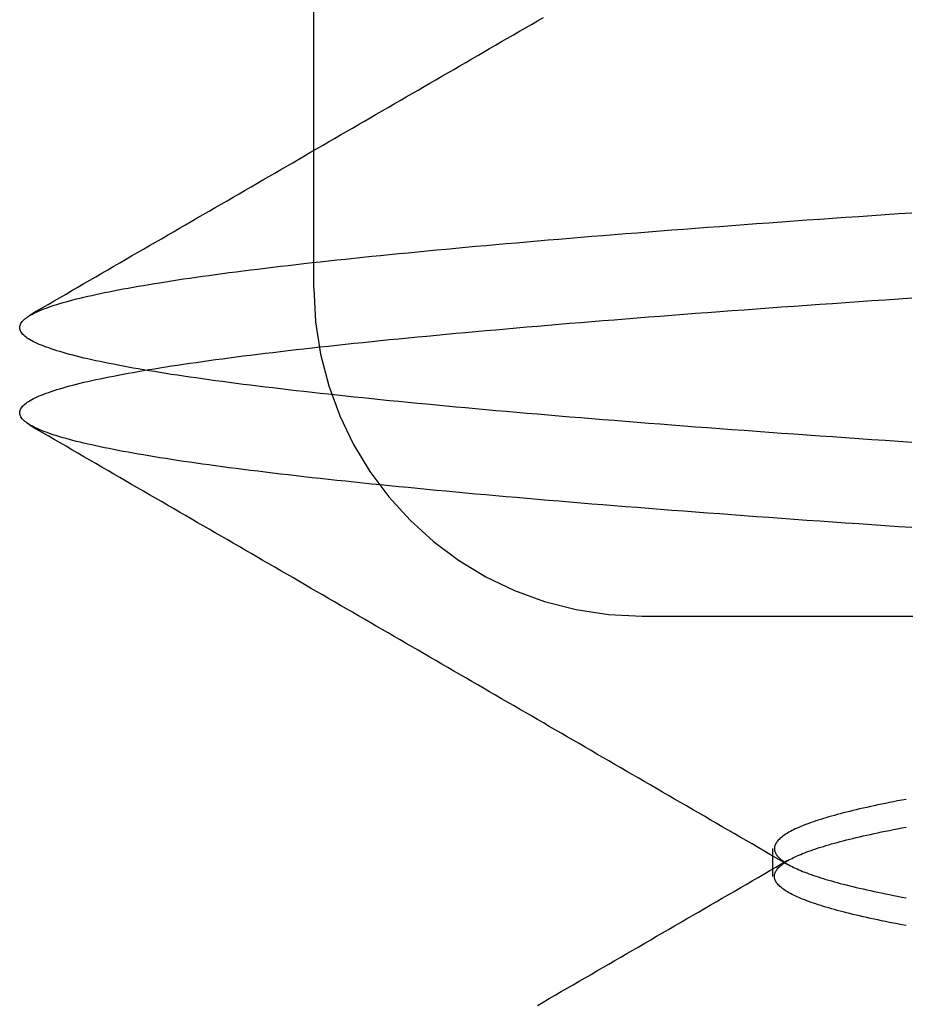
# Model space of a CAD drawing. Extents: x 150 to 829, y 102 to 1049.
# Drawn here: x 339 to 341, y 967 to 968 of the extents above; entities that cross this region are included whole.
import ezdxf

# ---------------------------------------------------------------- set-up
doc = ezdxf.new("R2010")
doc.units = 0
doc.header["$LTSCALE"] = 4
doc.linetypes.add('CENTER', pattern=[50.8, 31.75, -6.35, 6.35, -6.35])
doc.linetypes.add('HIDDEN', pattern=[9.525, 6.35, -3.175])
for name, color, linetype in [('AM_0', 7, 'CONTINUOUS'), ('AM_7', 1, 'CENTER'), ('SKRYTÁ__ISO_', 2, 'HIDDEN')]:
    doc.layers.add(name, color=color, linetype=linetype)

# ---------------------------------------------------------------- blocks, each defined once
blk = doc.blocks.new('A$C4B7440DB')
at = {"layer": 'SKRYTÁ__ISO_'}
for p, q in [((14, 21.6157), (14.5, 21.6157)), ((13.5, 21.1157), (13.5, 20.1157)), ((13.1038, 20.917), (13.1462, 20.917))]:
    blk.add_line(p, q, dxfattribs=at)
for points in [[(13.6351, 20.705, 0), (13.6365, 20.7255, 0), (13.6379, 20.7458, 0), (13.6393, 20.766, 0), (13.6407, 20.786, 0), (13.6421, 20.806, 0), (13.6434, 20.8258, 0), (13.6448, 20.8454, 0), (13.6462, 20.8649, 0), (13.6476, 20.8843, 0), (13.649, 20.9036, 0), (13.6504, 20.9227, 0), (13.6517, 20.9416, 0), (13.6531, 20.9605, 0), (13.6545, 20.9792, 0), (13.6559, 20.9977, 0), (13.6573, 21.0161, 0), (13.6587, 21.0344, 0), (13.66, 21.0525, 0), (13.6614, 21.0705, 0), (13.6628, 21.0884, 0), (13.6642, 21.1061, 0), (13.6656, 21.1236, 0), (13.667, 21.1411, 0), (13.6683, 21.1583, 0), (13.6697, 21.1755, 0), (13.6711, 21.1924, 0), (13.6725, 21.2093, 0), (13.6739, 21.226, 0), (13.6753, 21.2425, 0), (13.6766, 21.2589, 0), (13.678, 21.2751, 0), (13.6794, 21.2912, 0), (13.6808, 21.3071, 0), (13.6822, 21.3229, 0), (13.6836, 21.3386, 0), (13.6849, 21.3541, 0), (13.6863, 21.3694, 0), (13.6877, 21.3846, 0), (13.6891, 21.3996, 0), (13.6905, 21.4144, 0), (13.6919, 21.4292, 0), (13.6932, 21.4437, 0), (13.6946, 21.4581, 0), (13.696, 21.4724, 0), (13.6974, 21.4864, 0), (13.6988, 21.5004, 0), (13.7002, 21.5141, 0), (13.7015, 21.5277, 0), (13.7029, 21.5412, 0), (13.7043, 21.5545, 0), (13.7057, 21.5676, 0), (13.7071, 21.5806, 0), (13.7085, 21.5934, 0), (13.7098, 21.606, 0), (13.7112, 21.6185, 0), (13.7126, 21.6308, 0), (13.714, 21.6429, 0), (13.7154, 21.6549, 0), (13.7168, 21.6667, 0), (13.7181, 21.6783, 0), (13.7195, 21.6898, 0), (13.7209, 21.7011, 0), (13.7223, 21.7123, 0), (13.7237, 21.7232, 0), (13.7251, 21.734, 0), (13.7264, 21.7447, 0), (13.7278, 21.7551, 0), (13.7292, 21.7654, 0), (13.7306, 21.7755, 0), (13.732, 21.7854, 0), (13.7334, 21.7952, 0), (13.7347, 21.8048, 0), (13.7361, 21.8142, 0), (13.7375, 21.8235, 0), (13.7389, 21.8325, 0), (13.7403, 21.8414, 0), (13.7416, 21.8501, 0), (13.743, 21.8587, 0), (13.7444, 21.867, 0), (13.7458, 21.8752, 0), (13.7472, 21.8833, 0), (13.7486, 21.8911, 0), (13.7499, 21.8988, 0), (13.7513, 21.9063, 0), (13.7527, 21.9136, 0), (13.7541, 21.9207, 0), (13.7555, 21.9277, 0), (13.7569, 21.9345, 0), (13.7582, 21.9411, 0), (13.7596, 21.9476, 0), (13.761, 21.9539, 0), (13.7624, 21.96, 0), (13.7638, 21.9659, 0), (13.7652, 21.9717, 0), (13.7665, 21.9772, 0), (13.7679, 21.9826, 0), (13.7693, 21.9879, 0), (13.7707, 21.9929, 0), (13.7721, 21.9978, 0), (13.7735, 22.0025, 0), (13.7748, 22.007, 0), (13.7762, 22.0114, 0), (13.7776, 22.0156, 0), (13.779, 22.0196, 0), (13.7804, 22.0234, 0), (13.7818, 22.0271, 0), (13.7831, 22.0306, 0), (13.7845, 22.0339, 0), (13.7859, 22.037, 0), (13.7873, 22.04, 0), (13.7887, 22.0428, 0), (13.7901, 22.0454, 0), (13.7914, 22.0478, 0), (13.7928, 22.0501, 0), (13.7942, 22.0522, 0), (13.7956, 22.0541, 0), (13.797, 22.0559, 0), (13.7984, 22.0574, 0), (13.7997, 22.0588, 0), (13.8011, 22.06, 0), (13.8025, 22.0611, 0), (13.8039, 22.062, 0), (13.8053, 22.0627, 0), (13.8067, 22.0632, 0), (13.808, 22.0635, 0), (13.8094, 22.0637, 0), (13.8108, 22.0637, 0), (13.8122, 22.0635, 0), (13.8136, 22.0632, 0), (13.815, 22.0627, 0), (13.8163, 22.062, 0), (13.8177, 22.0611, 0), (13.8191, 22.06, 0), (13.8205, 22.0588, 0), (13.8219, 22.0574, 0), (13.8233, 22.0559, 0), (13.8246, 22.0541, 0), (13.826, 22.0522, 0), (13.8274, 22.0501, 0), (13.8288, 22.0478, 0), (13.8302, 22.0454, 0), (13.8316, 22.0428, 0), (13.8329, 22.04, 0), (13.8343, 22.037, 0), (13.8357, 22.0339, 0), (13.8371, 22.0306, 0), (13.8385, 22.0271, 0), (13.8399, 22.0234, 0), (13.8412, 22.0196, 0), (13.8426, 22.0156, 0), (13.844, 22.0114, 0), (13.8454, 22.007, 0), (13.8468, 22.0025, 0), (13.8482, 21.9978, 0), (13.8495, 21.9929, 0), (13.8509, 21.9879, 0), (13.8523, 21.9826, 0), (13.8537, 21.9772, 0), (13.8551, 21.9716, 0), (13.8565, 21.9659, 0), (13.8578, 21.96, 0), (13.8592, 21.9539, 0), (13.8606, 21.9476, 0), (13.862, 21.9411, 0), (13.8634, 21.9345, 0), (13.8648, 21.9277, 0), (13.8661, 21.9207, 0), (13.8675, 21.9136, 0), (13.8689, 21.9063, 0), (13.8703, 21.8988, 0), (13.8717, 21.8911, 0), (13.8731, 21.8833, 0), (13.8744, 21.8752, 0), (13.8758, 21.867, 0), (13.8772, 21.8587, 0), (13.8786, 21.8501, 0), (13.88, 21.8414, 0), (13.8814, 21.8325, 0), (13.8827, 21.8235, 0), (13.8841, 21.8142, 0), (13.8855, 21.8048, 0), (13.8869, 21.7952, 0), (13.8883, 21.7854, 0), (13.8897, 21.7755, 0), (13.891, 21.7654, 0), (13.8924, 21.7551, 0), (13.8938, 21.7447, 0), (13.8952, 21.734, 0), (13.8966, 21.7232, 0), (13.898, 21.7123, 0), (13.8993, 21.7011, 0), (13.9007, 21.6898, 0), (13.9021, 21.6783, 0), (13.9035, 21.6667, 0), (13.9049, 21.6549, 0), (13.9063, 21.6429, 0), (13.9076, 21.6308, 0), (13.909, 21.6185, 0), (13.9104, 21.606, 0), (13.9118, 21.5934, 0), (13.9132, 21.5806, 0), (13.9146, 21.5676, 0), (13.9159, 21.5545, 0), (13.9173, 21.5412, 0), (13.9187, 21.5277, 0), (13.9201, 21.5141, 0), (13.9215, 21.5004, 0), (13.9229, 21.4864, 0), (13.9242, 21.4724, 0), (13.9256, 21.4581, 0), (13.927, 21.4437, 0), (13.9284, 21.4292, 0), (13.9298, 21.4144, 0), (13.9312, 21.3996, 0), (13.9325, 21.3846, 0), (13.9339, 21.3694, 0), (13.9353, 21.3541, 0), (13.9367, 21.3386, 0), (13.9381, 21.3229, 0), (13.9395, 21.3071, 0), (13.9408, 21.2912, 0), (13.9422, 21.2751, 0), (13.9436, 21.2589, 0), (13.945, 21.2425, 0), (13.9464, 21.226, 0), (13.9478, 21.2093, 0), (13.9491, 21.1924, 0), (13.9505, 21.1755, 0), (13.9519, 21.1583, 0), (13.9533, 21.1411, 0), (13.9547, 21.1236, 0), (13.9561, 21.1061, 0), (13.9574, 21.0884, 0), (13.9588, 21.0705, 0), (13.9602, 21.0525, 0), (13.9616, 21.0344, 0), (13.963, 21.0161, 0), (13.9644, 20.9977, 0), (13.9657, 20.9792, 0), (13.9671, 20.9605, 0), (13.9685, 20.9416, 0), (13.9699, 20.9227, 0), (13.9713, 20.9036, 0), (13.9726, 20.8843, 0), (13.974, 20.8649, 0), (13.9754, 20.8454, 0), (13.9768, 20.8258, 0), (13.9782, 20.806, 0), (13.9796, 20.786, 0), (13.9809, 20.766, 0), (13.9823, 20.7458, 0), (13.9837, 20.7255, 0), (13.9851, 20.705, 0)], [(13.7649, 20.705, 0), (13.7663, 20.7255, 0), (13.7677, 20.7458, 0), (13.7691, 20.766, 0), (13.7704, 20.786, 0), (13.7718, 20.806, 0), (13.7732, 20.8258, 0), (13.7746, 20.8454, 0), (13.776, 20.8649, 0), (13.7773, 20.8843, 0), (13.7787, 20.9036, 0), (13.7801, 20.9227, 0), (13.7815, 20.9416, 0), (13.7829, 20.9605, 0), (13.7843, 20.9792, 0), (13.7856, 20.9977, 0), (13.787, 21.0161, 0), (13.7884, 21.0344, 0), (13.7898, 21.0525, 0), (13.7912, 21.0705, 0), (13.7926, 21.0884, 0), (13.7939, 21.1061, 0), (13.7953, 21.1236, 0), (13.7967, 21.1411, 0), (13.7981, 21.1583, 0), (13.7995, 21.1755, 0), (13.8009, 21.1924, 0), (13.8022, 21.2093, 0), (13.8036, 21.226, 0), (13.805, 21.2425, 0), (13.8064, 21.2589, 0), (13.8078, 21.2751, 0), (13.8092, 21.2912, 0), (13.8105, 21.3071, 0), (13.8119, 21.3229, 0), (13.8133, 21.3386, 0), (13.8147, 21.3541, 0), (13.8161, 21.3694, 0), (13.8175, 21.3846, 0), (13.8188, 21.3996, 0), (13.8202, 21.4144, 0), (13.8216, 21.4292, 0), (13.823, 21.4437, 0), (13.8244, 21.4581, 0), (13.8258, 21.4724, 0), (13.8271, 21.4864, 0), (13.8285, 21.5004, 0), (13.8299, 21.5141, 0), (13.8313, 21.5277, 0), (13.8327, 21.5412, 0), (13.8341, 21.5545, 0), (13.8354, 21.5676, 0), (13.8368, 21.5806, 0), (13.8382, 21.5934, 0), (13.8396, 21.606, 0), (13.841, 21.6185, 0), (13.8424, 21.6308, 0), (13.8437, 21.6429, 0), (13.8451, 21.6549, 0), (13.8465, 21.6667, 0), (13.8479, 21.6783, 0), (13.8493, 21.6898, 0), (13.8507, 21.7011, 0), (13.852, 21.7123, 0), (13.8534, 21.7232, 0), (13.8548, 21.734, 0), (13.8562, 21.7447, 0), (13.8576, 21.7551, 0), (13.859, 21.7654, 0), (13.8603, 21.7755, 0), (13.8617, 21.7854, 0), (13.8631, 21.7952, 0), (13.8645, 21.8048, 0), (13.8659, 21.8142, 0), (13.8673, 21.8235, 0), (13.8686, 21.8325, 0), (13.87, 21.8414, 0), (13.8714, 21.8501, 0), (13.8728, 21.8587, 0), (13.8742, 21.867, 0), (13.8756, 21.8752, 0), (13.8769, 21.8833, 0), (13.8783, 21.8911, 0), (13.8797, 21.8988, 0), (13.8811, 21.9063, 0), (13.8825, 21.9136, 0), (13.8839, 21.9207, 0), (13.8852, 21.9277, 0), (13.8866, 21.9345, 0), (13.888, 21.9411, 0), (13.8894, 21.9476, 0), (13.8908, 21.9539, 0), (13.8922, 21.96, 0), (13.8935, 21.9659, 0), (13.8949, 21.9716, 0), (13.8963, 21.9772, 0), (13.8977, 21.9826, 0), (13.8991, 21.9879, 0), (13.9005, 21.9929, 0), (13.9018, 21.9978, 0), (13.9032, 22.0025, 0), (13.9046, 22.007, 0), (13.906, 22.0114, 0), (13.9074, 22.0156, 0), (13.9088, 22.0196, 0), (13.9101, 22.0234, 0), (13.9115, 22.0271, 0), (13.9129, 22.0306, 0), (13.9143, 22.0339, 0), (13.9157, 22.037, 0), (13.9171, 22.04, 0), (13.9184, 22.0428, 0), (13.9198, 22.0454, 0), (13.9212, 22.0478, 0), (13.9226, 22.0501, 0), (13.924, 22.0522, 0), (13.9254, 22.0541, 0), (13.9267, 22.0559, 0), (13.9281, 22.0574, 0), (13.9295, 22.0588, 0), (13.9309, 22.06, 0), (13.9323, 22.0611, 0), (13.9337, 22.062, 0), (13.935, 22.0627, 0), (13.9364, 22.0632, 0), (13.9378, 22.0635, 0), (13.9392, 22.0637, 0), (13.9406, 22.0637, 0), (13.942, 22.0635, 0), (13.9433, 22.0632, 0), (13.9447, 22.0627, 0), (13.9461, 22.062, 0), (13.9475, 22.0611, 0), (13.9489, 22.06, 0), (13.9503, 22.0588, 0), (13.9516, 22.0574, 0), (13.953, 22.0559, 0), (13.9544, 22.0541, 0), (13.9558, 22.0522, 0), (13.9572, 22.0501, 0), (13.9586, 22.0478, 0), (13.9599, 22.0454, 0), (13.9613, 22.0428, 0), (13.9627, 22.04, 0), (13.9641, 22.037, 0), (13.9655, 22.0339, 0), (13.9669, 22.0306, 0), (13.9682, 22.0271, 0), (13.9696, 22.0234, 0), (13.971, 22.0196, 0), (13.9724, 22.0156, 0), (13.9738, 22.0114, 0), (13.9752, 22.007, 0), (13.9765, 22.0025, 0), (13.9779, 21.9978, 0), (13.9793, 21.9929, 0), (13.9807, 21.9879, 0), (13.9821, 21.9826, 0), (13.9835, 21.9772, 0), (13.9848, 21.9717, 0), (13.9862, 21.9659, 0), (13.9876, 21.96, 0), (13.989, 21.9539, 0), (13.9904, 21.9476, 0), (13.9918, 21.9411, 0), (13.9931, 21.9345, 0), (13.9945, 21.9277, 0), (13.9959, 21.9207, 0), (13.9973, 21.9136, 0), (13.9987, 21.9063, 0), (14.0001, 21.8988, 0), (14.0014, 21.8911, 0), (14.0028, 21.8833, 0), (14.0042, 21.8752, 0), (14.0056, 21.867, 0), (14.007, 21.8587, 0), (14.0083, 21.8501, 0), (14.0097, 21.8414, 0), (14.0111, 21.8325, 0), (14.0125, 21.8235, 0), (14.0139, 21.8142, 0), (14.0153, 21.8048, 0), (14.0166, 21.7952, 0), (14.018, 21.7854, 0), (14.0194, 21.7755, 0), (14.0208, 21.7654, 0), (14.0222, 21.7551, 0), (14.0236, 21.7447, 0), (14.0249, 21.734, 0), (14.0263, 21.7232, 0), (14.0277, 21.7123, 0), (14.0291, 21.7011, 0), (14.0305, 21.6898, 0), (14.0319, 21.6783, 0), (14.0332, 21.6667, 0), (14.0346, 21.6549, 0), (14.036, 21.6429, 0), (14.0374, 21.6308, 0), (14.0388, 21.6185, 0), (14.0402, 21.606, 0), (14.0415, 21.5934, 0), (14.0429, 21.5806, 0), (14.0443, 21.5676, 0), (14.0457, 21.5545, 0), (14.0471, 21.5412, 0), (14.0485, 21.5277, 0), (14.0498, 21.5141, 0), (14.0512, 21.5004, 0), (14.0526, 21.4864, 0), (14.054, 21.4724, 0), (14.0554, 21.4581, 0), (14.0568, 21.4437, 0), (14.0581, 21.4292, 0), (14.0595, 21.4144, 0), (14.0609, 21.3996, 0), (14.0623, 21.3846, 0), (14.0637, 21.3694, 0), (14.0651, 21.3541, 0), (14.0664, 21.3386, 0), (14.0678, 21.3229, 0), (14.0692, 21.3071, 0), (14.0706, 21.2912, 0), (14.072, 21.2751, 0), (14.0734, 21.2589, 0), (14.0747, 21.2425, 0), (14.0761, 21.226, 0), (14.0775, 21.2093, 0), (14.0789, 21.1924, 0), (14.0803, 21.1755, 0), (14.0817, 21.1583, 0), (14.083, 21.1411, 0), (14.0844, 21.1236, 0), (14.0858, 21.1061, 0), (14.0872, 21.0884, 0), (14.0886, 21.0705, 0), (14.09, 21.0525, 0), (14.0913, 21.0344, 0), (14.0927, 21.0161, 0), (14.0941, 20.9977, 0), (14.0955, 20.9792, 0), (14.0969, 20.9605, 0), (14.0983, 20.9416, 0), (14.0996, 20.9227, 0), (14.101, 20.9036, 0), (14.1024, 20.8843, 0), (14.1038, 20.8649, 0), (14.1052, 20.8454, 0), (14.1066, 20.8258, 0), (14.1079, 20.806, 0), (14.1093, 20.786, 0), (14.1107, 20.766, 0), (14.1121, 20.7458, 0), (14.1135, 20.7255, 0), (14.1149, 20.705, 0)], [(12.9071, 21.2754, 0), (12.9124, 21.2664, 0), (12.9177, 21.2573, 0), (12.9229, 21.2482, 0), (12.9282, 21.2391, 0), (12.9335, 21.23, 0), (12.9387, 21.2209, 0), (12.944, 21.2118, 0), (12.9493, 21.2028, 0), (12.9545, 21.1937, 0), (12.9598, 21.1846, 0), (12.9651, 21.1755, 0), (12.9703, 21.1664, 0), (12.9756, 21.1573, 0), (12.9809, 21.1483, 0), (12.9862, 21.1392, 0), (12.9914, 21.1301, 0), (12.9967, 21.121, 0), (13.002, 21.1119, 0), (13.0072, 21.1028, 0), (13.0125, 21.0938, 0), (13.0178, 21.0847, 0), (13.0231, 21.0756, 0), (13.0283, 21.0665, 0), (13.0336, 21.0574, 0), (13.0389, 21.0483, 0), (13.0441, 21.0393, 0), (13.0494, 21.0302, 0), (13.0547, 21.0211, 0), (13.0599, 21.012, 0), (13.0652, 21.0029, 0), (13.0705, 20.9938, 0), (13.0758, 20.9848, 0), (13.081, 20.9757, 0), (13.0863, 20.9666, 0), (13.0916, 20.9575, 0), (13.0968, 20.9484, 0), (13.1021, 20.9393, 0), (13.1074, 20.9303, 0), (13.1127, 20.9212, 0), (13.1179, 20.9121, 0), (13.1232, 20.903, 0), (13.1285, 20.8939, 0)], [(13.1215, 20.8939, 0), (13.1268, 20.903, 0), (13.1321, 20.9121, 0), (13.1373, 20.9212, 0), (13.1426, 20.9303, 0), (13.1479, 20.9393, 0), (13.1532, 20.9484, 0), (13.1584, 20.9575, 0), (13.1637, 20.9666, 0), (13.169, 20.9757, 0), (13.1742, 20.9847, 0), (13.1795, 20.9938, 0), (13.1848, 21.0029, 0), (13.1901, 21.012, 0), (13.1953, 21.0211, 0), (13.2006, 21.0302, 0), (13.2059, 21.0392, 0), (13.2111, 21.0483, 0), (13.2164, 21.0574, 0), (13.2217, 21.0665, 0), (13.227, 21.0756, 0), (13.2322, 21.0847, 0), (13.2375, 21.0938, 0), (13.2428, 21.1028, 0), (13.248, 21.1119, 0), (13.2533, 21.121, 0), (13.2586, 21.1301, 0), (13.2638, 21.1392, 0), (13.2691, 21.1483, 0), (13.2744, 21.1573, 0), (13.2797, 21.1664, 0), (13.2849, 21.1755, 0), (13.2902, 21.1846, 0), (13.2955, 21.1937, 0), (13.3007, 21.2028, 0), (13.306, 21.2118, 0), (13.3113, 21.2209, 0), (13.3165, 21.23, 0), (13.3218, 21.2391, 0), (13.3271, 21.2482, 0), (13.3324, 21.2573, 0), (13.3376, 21.2663, 0), (13.3429, 21.2754, 0), (13.3482, 21.2845, 0), (13.3534, 21.2936, 0), (13.3587, 21.3027, 0), (13.364, 21.3118, 0), (13.3692, 21.3209, 0), (13.3745, 21.3299, 0), (13.3798, 21.339, 0), (13.385, 21.3481, 0), (13.3903, 21.3572, 0), (13.3956, 21.3663, 0), (13.4008, 21.3754, 0), (13.4061, 21.3845, 0), (13.4114, 21.3935, 0), (13.4167, 21.4026, 0), (13.4219, 21.4117, 0), (13.4272, 21.4208, 0), (13.4325, 21.4299, 0), (13.4377, 21.439, 0), (13.443, 21.448, 0), (13.4483, 21.4571, 0), (13.4535, 21.4662, 0), (13.4588, 21.4753, 0), (13.4641, 21.4844, 0), (13.4693, 21.4935, 0), (13.4746, 21.5026, 0), (13.4799, 21.5116, 0), (13.4851, 21.5207, 0), (13.4904, 21.5298, 0), (13.4957, 21.5389, 0), (13.5009, 21.548, 0), (13.5062, 21.5571, 0), (13.5115, 21.5662, 0), (13.5167, 21.5752, 0), (13.522, 21.5843, 0), (13.5273, 21.5934, 0), (13.5325, 21.6025, 0), (13.5378, 21.6116, 0), (13.5431, 21.6207, 0), (13.5483, 21.6298, 0), (13.5536, 21.6388, 0), (13.5589, 21.6479, 0), (13.5641, 21.657, 0), (13.5694, 21.6661, 0), (13.5747, 21.6752, 0), (13.5799, 21.6843, 0), (13.5852, 21.6934, 0), (13.5905, 21.7024, 0), (13.5957, 21.7115, 0), (13.601, 21.7206, 0), (13.6063, 21.7297, 0), (13.6115, 21.7388, 0), (13.6168, 21.7479, 0), (13.6221, 21.757, 0), (13.6273, 21.7661, 0), (13.6326, 21.7751, 0), (13.6379, 21.7842, 0), (13.6431, 21.7933, 0), (13.6484, 21.8024, 0), (13.6537, 21.8115, 0), (13.6589, 21.8206, 0), (13.6642, 21.8297, 0), (13.6695, 21.8387, 0), (13.6747, 21.8478, 0), (13.68, 21.8569, 0), (13.6852, 21.866, 0), (13.6905, 21.8751, 0), (13.6958, 21.8842, 0), (13.701, 21.8933, 0), (13.7063, 21.9024, 0), (13.7116, 21.9114, 0), (13.7168, 21.9205, 0), (13.7221, 21.9296, 0), (13.7274, 21.9387, 0), (13.7326, 21.9478, 0), (13.7379, 21.9569, 0), (13.7432, 21.966, 0), (13.7484, 21.975, 0), (13.7537, 21.9841, 0), (13.759, 21.9932, 0), (13.7642, 22.0023, 0), (13.7695, 22.0114, 0), (13.7748, 22.0205, 0), (13.78, 22.0296, 0), (13.7853, 22.0387, 0), (13.7905, 22.0477, 0)], [(13.9595, 22.0477, 0), (13.9647, 22.0387, 0), (13.97, 22.0296, 0), (13.9752, 22.0205, 0), (13.9805, 22.0114, 0), (13.9858, 22.0023, 0), (13.991, 21.9932, 0), (13.9963, 21.9841, 0), (14.0016, 21.975, 0), (14.0068, 21.966, 0), (14.0121, 21.9569, 0), (14.0174, 21.9478, 0), (14.0226, 21.9387, 0), (14.0279, 21.9296, 0), (14.0332, 21.9205, 0), (14.0384, 21.9114, 0), (14.0437, 21.9024, 0), (14.049, 21.8933, 0), (14.0542, 21.8842, 0), (14.0595, 21.8751, 0), (14.0647, 21.866, 0), (14.07, 21.8569, 0), (14.0753, 21.8478, 0), (14.0805, 21.8387, 0), (14.0858, 21.8297, 0), (14.0911, 21.8206, 0), (14.0963, 21.8115, 0), (14.1016, 21.8024, 0), (14.1069, 21.7933, 0), (14.1121, 21.7842, 0), (14.1174, 21.7751, 0), (14.1227, 21.7661, 0), (14.1279, 21.757, 0), (14.1332, 21.7479, 0), (14.1385, 21.7388, 0), (14.1437, 21.7297, 0), (14.149, 21.7206, 0), (14.1543, 21.7115, 0), (14.1595, 21.7024, 0), (14.1648, 21.6934, 0), (14.1701, 21.6843, 0), (14.1753, 21.6752, 0), (14.1806, 21.6661, 0), (14.1859, 21.657, 0), (14.1911, 21.6479, 0), (14.1964, 21.6388, 0), (14.2017, 21.6298, 0), (14.2069, 21.6207, 0), (14.2122, 21.6116, 0), (14.2175, 21.6025, 0), (14.2227, 21.5934, 0), (14.228, 21.5843, 0), (14.2333, 21.5752, 0), (14.2385, 21.5662, 0), (14.2438, 21.5571, 0), (14.2491, 21.548, 0), (14.2543, 21.5389, 0), (14.2596, 21.5298, 0), (14.2649, 21.5207, 0), (14.2701, 21.5116, 0), (14.2754, 21.5026, 0), (14.2807, 21.4935, 0), (14.2859, 21.4844, 0), (14.2912, 21.4753, 0), (14.2965, 21.4662, 0), (14.3017, 21.4571, 0), (14.307, 21.448, 0), (14.3123, 21.439, 0), (14.3175, 21.4299, 0), (14.3228, 21.4208, 0), (14.3281, 21.4117, 0), (14.3333, 21.4026, 0), (14.3386, 21.3935, 0), (14.3439, 21.3845, 0), (14.3492, 21.3754, 0), (14.3544, 21.3663, 0), (14.3597, 21.3572, 0), (14.365, 21.3481, 0), (14.3702, 21.339, 0), (14.3755, 21.3299, 0), (14.3808, 21.3209, 0), (14.386, 21.3118, 0), (14.3913, 21.3027, 0), (14.3966, 21.2936, 0), (14.4018, 21.2845, 0), (14.4071, 21.2754, 0), (14.4124, 21.2663, 0)], [(13.0289, 20.714, 0), (13.0301, 20.7204, 0), (13.0313, 20.7268, 0), (13.0325, 20.733, 0), (13.0337, 20.7392, 0), (13.035, 20.7452, 0), (13.0362, 20.7512, 0), (13.0374, 20.757, 0), (13.0386, 20.7627, 0), (13.0398, 20.7683, 0), (13.0411, 20.7739, 0), (13.0423, 20.7793, 0), (13.0435, 20.7846, 0), (13.0447, 20.7898, 0), (13.0459, 20.7948, 0), (13.0472, 20.7998, 0), (13.0484, 20.8047, 0), (13.0496, 20.8095, 0), (13.0508, 20.8141, 0), (13.052, 20.8187, 0), (13.0532, 20.8231, 0), (13.0545, 20.8275, 0), (13.0557, 20.8317, 0), (13.0569, 20.8359, 0), (13.0581, 20.8399, 0), (13.0593, 20.8438, 0), (13.0606, 20.8476, 0), (13.0618, 20.8513, 0), (13.063, 20.8549, 0), (13.0642, 20.8584, 0), (13.0654, 20.8618, 0), (13.0667, 20.8651, 0), (13.0679, 20.8683, 0), (13.0691, 20.8714, 0), (13.0703, 20.8743, 0), (13.0715, 20.8772, 0), (13.0728, 20.88, 0), (13.074, 20.8826, 0), (13.0752, 20.8852, 0), (13.0764, 20.8876, 0), (13.0776, 20.8899, 0), (13.0788, 20.8922, 0), (13.0801, 20.8943, 0), (13.0813, 20.8963, 0), (13.0825, 20.8982, 0), (13.0837, 20.9, 0), (13.0849, 20.9017, 0), (13.0862, 20.9033, 0), (13.0874, 20.9048, 0), (13.0886, 20.9061, 0), (13.0898, 20.9074, 0), (13.091, 20.9086, 0), (13.0923, 20.9096, 0), (13.0935, 20.9106, 0), (13.0947, 20.9114, 0), (13.0959, 20.9122, 0), (13.0971, 20.9128, 0), (13.0983, 20.9134, 0), (13.0996, 20.9138, 0), (13.1008, 20.9141, 0), (13.102, 20.9143, 0), (13.1032, 20.9144, 0), (13.1044, 20.9144, 0), (13.1057, 20.9143, 0), (13.1069, 20.9141, 0), (13.1081, 20.9138, 0), (13.1093, 20.9134, 0), (13.1105, 20.9128, 0), (13.1118, 20.9122, 0), (13.113, 20.9114, 0), (13.1142, 20.9106, 0), (13.1154, 20.9096, 0), (13.1166, 20.9086, 0), (13.1178, 20.9074, 0), (13.1191, 20.9061, 0), (13.1203, 20.9048, 0), (13.1215, 20.9033, 0), (13.1227, 20.9017, 0), (13.1239, 20.9, 0), (13.1252, 20.8982, 0), (13.1264, 20.8963, 0), (13.1276, 20.8943, 0), (13.1288, 20.8922, 0), (13.13, 20.8899, 0), (13.1313, 20.8876, 0), (13.1325, 20.8852, 0), (13.1337, 20.8826, 0), (13.1349, 20.88, 0), (13.1361, 20.8772, 0), (13.1374, 20.8743, 0), (13.1386, 20.8714, 0), (13.1398, 20.8683, 0), (13.141, 20.8651, 0), (13.1422, 20.8618, 0), (13.1434, 20.8584, 0), (13.1447, 20.8549, 0), (13.1459, 20.8513, 0), (13.1471, 20.8476, 0), (13.1483, 20.8438, 0), (13.1495, 20.8399, 0), (13.1508, 20.8359, 0), (13.152, 20.8317, 0), (13.1532, 20.8275, 0), (13.1544, 20.8231, 0), (13.1556, 20.8187, 0), (13.1569, 20.8141, 0), (13.1581, 20.8095, 0), (13.1593, 20.8047, 0), (13.1605, 20.7998, 0), (13.1617, 20.7948, 0), (13.1629, 20.7898, 0), (13.1642, 20.7846, 0), (13.1654, 20.7793, 0), (13.1666, 20.7739, 0), (13.1678, 20.7683, 0), (13.169, 20.7627, 0), (13.1703, 20.757, 0), (13.1715, 20.7512, 0), (13.1727, 20.7452, 0), (13.1739, 20.7392, 0), (13.1751, 20.733, 0), (13.1764, 20.7268, 0), (13.1776, 20.7204, 0), (13.1788, 20.714, 0)], [(13.2211, 20.714, 0), (13.2199, 20.7204, 0), (13.2187, 20.7268, 0), (13.2175, 20.733, 0), (13.2163, 20.7392, 0), (13.215, 20.7452, 0), (13.2138, 20.7512, 0), (13.2126, 20.757, 0), (13.2114, 20.7627, 0), (13.2102, 20.7683, 0), (13.2089, 20.7739, 0), (13.2077, 20.7793, 0), (13.2065, 20.7846, 0), (13.2053, 20.7898, 0), (13.2041, 20.7948, 0), (13.2028, 20.7998, 0), (13.2016, 20.8047, 0), (13.2004, 20.8095, 0), (13.1992, 20.8141, 0), (13.198, 20.8187, 0), (13.1968, 20.8231, 0), (13.1955, 20.8275, 0), (13.1943, 20.8317, 0), (13.1931, 20.8359, 0), (13.1919, 20.8399, 0), (13.1907, 20.8438, 0), (13.1894, 20.8476, 0), (13.1882, 20.8513, 0), (13.187, 20.8549, 0), (13.1858, 20.8584, 0), (13.1846, 20.8618, 0), (13.1833, 20.8651, 0), (13.1821, 20.8683, 0), (13.1809, 20.8714, 0), (13.1797, 20.8743, 0), (13.1785, 20.8772, 0), (13.1772, 20.88, 0), (13.176, 20.8826, 0), (13.1748, 20.8852, 0), (13.1736, 20.8876, 0), (13.1724, 20.8899, 0), (13.1712, 20.8922, 0), (13.1699, 20.8943, 0), (13.1687, 20.8963, 0), (13.1675, 20.8982, 0), (13.1663, 20.9, 0), (13.1651, 20.9017, 0), (13.1638, 20.9033, 0), (13.1626, 20.9048, 0), (13.1614, 20.9061, 0), (13.1602, 20.9074, 0), (13.159, 20.9086, 0), (13.1577, 20.9096, 0), (13.1565, 20.9106, 0), (13.1553, 20.9114, 0), (13.1541, 20.9122, 0), (13.1529, 20.9128, 0), (13.1517, 20.9134, 0), (13.1504, 20.9138, 0), (13.1492, 20.9141, 0), (13.148, 20.9143, 0), (13.1468, 20.9144, 0), (13.1456, 20.9144, 0), (13.1443, 20.9143, 0), (13.1431, 20.9141, 0), (13.1419, 20.9138, 0), (13.1407, 20.9134, 0), (13.1395, 20.9128, 0), (13.1382, 20.9122, 0), (13.137, 20.9114, 0), (13.1358, 20.9106, 0), (13.1346, 20.9096, 0), (13.1334, 20.9086, 0), (13.1321, 20.9074, 0), (13.1309, 20.9061, 0), (13.1297, 20.9048, 0), (13.1285, 20.9033, 0), (13.1273, 20.9017, 0), (13.1261, 20.9, 0), (13.1248, 20.8982, 0), (13.1236, 20.8963, 0), (13.1224, 20.8943, 0), (13.1212, 20.8922, 0), (13.12, 20.8899, 0), (13.1187, 20.8876, 0), (13.1175, 20.8852, 0), (13.1163, 20.8826, 0), (13.1151, 20.88, 0), (13.1139, 20.8772, 0), (13.1126, 20.8743, 0), (13.1114, 20.8714, 0), (13.1102, 20.8683, 0), (13.109, 20.8651, 0), (13.1078, 20.8618, 0), (13.1066, 20.8584, 0), (13.1053, 20.8549, 0), (13.1041, 20.8513, 0), (13.1029, 20.8476, 0), (13.1017, 20.8438, 0), (13.1005, 20.8399, 0), (13.0992, 20.8359, 0), (13.098, 20.8317, 0), (13.0968, 20.8275, 0), (13.0956, 20.8231, 0), (13.0944, 20.8187, 0), (13.0931, 20.8141, 0), (13.0919, 20.8095, 0), (13.0907, 20.8047, 0), (13.0895, 20.7998, 0), (13.0883, 20.7948, 0), (13.0871, 20.7898, 0), (13.0858, 20.7846, 0), (13.0846, 20.7793, 0), (13.0834, 20.7739, 0), (13.0822, 20.7683, 0), (13.081, 20.7627, 0), (13.0797, 20.757, 0), (13.0785, 20.7512, 0), (13.0773, 20.7452, 0), (13.0761, 20.7392, 0), (13.0749, 20.733, 0), (13.0736, 20.7268, 0), (13.0724, 20.7204, 0), (13.0712, 20.714, 0)]]:
    blk.add_polyline3d(points, dxfattribs=at)
blk.add_arc((14, 21.1157), 0.5, 90, 180, dxfattribs=at)
blk = doc.blocks.new('A$C07E735F5')
at = {"layer": 'AM_0', "rotation": 90}
blk.add_blockref('A$C4B7440DB', (34.368, 71.0436), dxfattribs=at)

msp = doc.modelspace()

# ---------------------------------------------------------------- block references
at = {"layer": 'AM_7'}
msp.add_blockref('A$C07E735F5', (327.1775, 882.848, 0.0223), dxfattribs=at)

doc.saveas('drawing.dxf')
